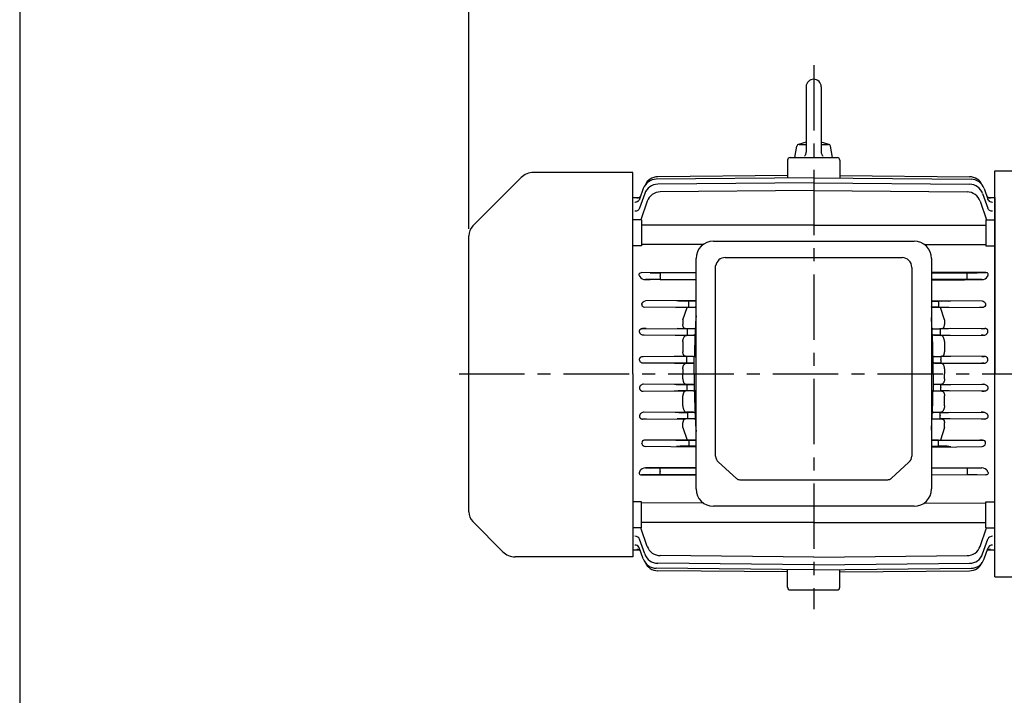
# Model space of a CAD drawing. Extents: x 1234 to 3084, y 0 to 1308.
# Drawn here: x 1234 to 1799, y 533 to 920 of the extents above; entities that cross this region are included whole.
import ezdxf

# ---------------------------------------------------------------- set-up
doc = ezdxf.new("R2010")
doc.units = 0
doc.header["$LTSCALE"] = 10
doc.header["$MEASUREMENT"] = 0
doc.linetypes.add('CENTER', pattern=[2, 1.25, -0.25, 0.25, -0.25])
doc.layers.get('0').update_dxf_attribs({"linetype": 'CONTINUOUS'})
doc.layers.get('DEFPOINTS').update_dxf_attribs({"linetype": 'CONTINUOUS'})
doc.layers.add('1', color=7, linetype='CONTINUOUS')
doc.layers.add('CENTER', color=1, linetype='CENTER')
doc.styles.add('SIMPLEX', font='simplex.shx')
doc.styles.get("Standard").update_dxf_attribs({"font": 'simplex.shx'})
doc.dimstyles.new('STANDARD$0', dxfattribs={"dimtxt": 0.18, "dimasz": 0.18, "dimexe": 0.18, "dimexo": 0.0625, "dimgap": 0.09, "dimtad": 0, "dimtih": 1, "dimtoh": 1, "dimdec": 4, "dimzin": 0, "dimdsep": 46, "dimtxsty": 'Standard', "dimcen": 0.09, "dimadec": 0, "dimazin": 0, "dimtfac": 1, "dimtdec": 4, "dimtofl": 0, "dimtmove": 0, "dimatfit": 3, "dimfxl": 0, "dimtolj": 1, "dimtzin": 0, "dimarcsym": 0})

# ---------------------------------------------------------------- blocks, each defined once
blk = doc.blocks.new('*D43')
at = {"layer": '1', "color": 31, "linetype": 'ByBlock', "lineweight": -2}
for p, q in [((1491.95, 800.28), (1491.95, 1024.55)), ((1506.95, 1022.55), (2068.75, 1022.55)), ((2083.75, 784.6), (2083.75, 1024.55))]:
    blk.add_line(p, q, dxfattribs=at)
at = {"layer": '1', "color": 31}
for points in [[(1506.95, 1025.05), (1506.95, 1020.05), (1491.95, 1022.55)], [(2068.75, 1025.05), (2068.75, 1020.05), (2083.75, 1022.55)]]:
    blk.add_solid(points, dxfattribs=at)
at = {"layer": 'DEFPOINTS', "color": 0}
for p in [(2083.75, 1022.55), (1491.95, 796.28), (2083.75, 780.6)]:
    blk.add_point(p, dxfattribs=at)
at = {"layer": '1', "color": 31, "insert": (1787.85, 1039.98), "char_height": 15, "attachment_point": 5, "style": 'SIMPLEX'}
blk.add_mtext('\\A1;(591.8)', dxfattribs=at)

msp = doc.modelspace()

# ---------------------------------------------------------------- linework, layer by layer
for p, q in [((1704.74573, 830.75565), (1779.15905, 830.13633)), ((1793.54573, 833.59566), (1804.54573, 833.59566)), ((1793.54573, 600.59566), (1793.54573, 833.59566)), ((1689.74573, 829.5063), (1779.97954, 828.70774)), ((1689.74573, 826.64565), (1779.14625, 825.84363)), ((1689.74573, 822.26609), (1777.72073, 821.46028)), ((1786.60436, 820.49592), (1789.5622, 812.07711)), ((1787.4386, 823.36134), (1789.56468, 817.31333)), ((1785.17734, 816.11047), (1788.92389, 805.43714)), ((1789.90409, 818.19556), (1793.54573, 818.15576)), ((1793.54573, 818.15576), (1793.54573, 717.09566)), ((1689.74573, 802.3901), (1788.54573, 802.44422)), ((1788.54573, 805.44034), (1788.54573, 790.54603)), ((1788.54573, 805.44034), (1793.54573, 805.39802)), ((1753.30218, 791.19576), (1788.54573, 791.34884)), ((1788.54573, 790.54603), (1793.54573, 790.58475)), ((1788.50766, 775.14246), (1757.27233, 775.29562)), ((1757.27233, 775.04932), (1777.71133, 774.95233)), ((1783.5368, 774.9751), (1788.50766, 775.14246)), ((1777.71133, 771.23898), (1757.27233, 771.14199)), ((1777.72073, 772.98877), (1777.72073, 773.20254)), ((1786.24706, 771.12496), (1783.5368, 771.21621)), ((1757.27233, 759.15124), (1786.25438, 758.84558)), ((1788.23077, 757.12682), (1788.25222, 756.8995)), ((1762.3826, 755.11243), (1787.20677, 755.26226)), ((1786.57858, 755.15103), (1784.96399, 755.21336)), ((1788.56614, 742.96239), (1763.5257, 743.11115)), ((1785.79833, 742.98441), (1787.82273, 743.07255)), ((1762.74206, 739.11689), (1787.79388, 739.26461)), ((1786.99202, 739.15493), (1785.79833, 739.2069)), ((1763.00898, 723.08948), (1788.06651, 723.23676)), ((1788.31829, 726.96884), (1763.2702, 727.1165)), ((1786.18648, 727.0052), (1787.55345, 727.07828)), ((1787.28227, 723.12753), (1786.18648, 723.18611)), ((1793.54573, 616.03555), (1793.54573, 717.09566)), ((1763.00898, 711.10183), (1788.06651, 710.95455)), ((1788.31829, 707.22247), (1763.2702, 707.07481)), ((1787.28227, 711.06378), (1786.18648, 711.0052)), ((1786.18648, 707.18611), (1787.55345, 707.11303)), ((1762.74206, 695.07442), (1787.79388, 694.9267)), ((1786.99202, 695.03638), (1785.79833, 694.98441)), ((1788.56614, 691.22893), (1763.5257, 691.08016)), ((1785.79833, 691.2069), (1787.82273, 691.11876)), ((1762.3826, 679.07888), (1787.20677, 678.92905)), ((1786.57858, 679.04028), (1784.96399, 678.97795)), ((1757.27233, 675.04007), (1786.25438, 675.34573)), ((1788.23077, 677.06449), (1788.25222, 677.29181)), ((1777.71133, 662.95233), (1757.27233, 663.04932)), ((1777.72073, 661.20254), (1777.72073, 660.98877)), ((1786.24706, 663.06635), (1783.5368, 662.9751)), ((1757.27233, 659.14199), (1777.71133, 659.23898)), ((1788.50766, 659.04885), (1757.27233, 658.89569)), ((1783.5368, 659.21621), (1788.50766, 659.04885)), ((1788.54573, 628.75097), (1788.54573, 643.64528)), ((1788.54573, 643.64528), (1793.54573, 643.60656)), ((1753.21261, 642.99594), (1788.54573, 642.84247)), ((1689.74573, 631.80122), (1788.54573, 631.74709)), ((1785.17734, 618.08084), (1788.92389, 628.75417)), ((1788.54573, 628.75097), (1793.54573, 628.79329)), ((1786.60436, 613.69539), (1789.5622, 622.1142)), ((1787.4386, 610.82997), (1789.56468, 616.87798)), ((1789.90409, 615.99575), (1793.54573, 616.03555)), ((1689.74573, 611.92522), (1777.72073, 612.73103)), ((1689.74573, 607.54566), (1779.14625, 608.34768)), ((1689.74573, 604.68501), (1779.97954, 605.48357)), ((1704.74573, 603.43566), (1779.15905, 604.05499)), ((1793.54573, 600.59566), (1804.54573, 600.59566))]:
    msp.add_line(p, q)
msp.add_lwpolyline([(1234.46156, 0), (3083.56156, 0), (3083.56156, 1307.9), (1234.46156, 1307.9)], close=True)
for centre, radius, start, end in [((1779.07154, 822.1368), 8, 23.94125, 89.3732325), ((1779.05664, 817.84413), 8, 19.3582382, 89.3582382), ((1779.89135, 820.70822), 8, 19.3683563, 89.3683563), ((1777.62887, 813.46081), 8, 19.3421058, 89.3421058), ((1786.16282, 775.11247), 3.9884, 271.2102498, 324.9659208), ((1786.16282, 659.07884), 3.9884, 35.0340792, 88.7897502), ((1777.62887, 620.73051), 8, 270.6578942, 340.6578942), ((1779.05664, 616.34718), 8, 270.6417618, 340.6417618), ((1779.89135, 613.48309), 8, 270.6316437, 340.6316437), ((1779.07154, 612.05451), 8, 270.6267675, 336.05875)]:
    msp.add_arc(centre, radius, start, end)
at = {"extrusion": (0, 0, -1)}
for centre, major_axis, ratio, start_param, end_param in [((1791.18301, 820.85352), (2.83013, 0.99516), 0.996431225, 1.918738591, 2.691266581), ((1792.35629, 818.41808), (2.83022, 0.99492), 0.970220822, 3.109899928, 3.141592654), ((1792.3949, 818.30825), (-2.83022, -0.99492), 0.969042394, 5.051677384, 6.283185307), ((1792.3949, 818.30825), (2.83022, 0.99492), 0.969042394, 3.067060832, 3.141592654), ((1791.18301, 820.85352), (-2.83013, -0.99516), 0.996431225, 5.060331244, 5.563920612), ((1792.3949, 818.30825), (2.83022, 0.99492), 0.969042394, 1.910084731, 2.835564789), ((1792.32052, 813.27666), (-2.83039, -0.99442), 0.915334179, 6.262324447, 6.283185307), ((1792.39259, 813.07153), (2.83039, 0.99442), 0.913171805, 1.892282198, 3.141592654), ((1786.37345, 757.10905), (-1.73335, 0.76339), 0.899942714, 1.129539512, 2.676252048), ((1786.39246, 756.90756), (-1.68098, 0.90883), 0.894226452, 2.602379101, 4.16220581), ((1777.63956, 663.04003), (6.25, -0.03819), 0.0139621, 0.337498115, 1.559228591), ((1777.70064, 661.20254), (0.01041, 1.74997), 0.011481964, 0.013962374, 1.570728021), ((1777.70064, 660.98877), (0.01041, -1.74997), 0.011481964, 4.712457286, 6.269222934), ((1820.14231, 717.09507), (0.0002, -103.73721), 0.351022059, 0.997399093, 1.00369446), ((1777.63956, 659.15128), (6.25, 0.03819), 0.0139621, 4.723956716, 5.945687192)]:
    msp.add_ellipse(centre, major_axis=major_axis, ratio=ratio, start_param=start_param, end_param=end_param, dxfattribs=at)
for centre, major_axis, ratio, start_param, end_param in [((1777.63956, 775.04003), (6.25, -0.03819), 0.0139621, 4.723956716, 5.945687192), ((1777.70064, 773.20254), (0.01041, 1.74997), 0.011481964, 4.712457286, 6.269222934), ((1777.70064, 772.98877), (0.01041, -1.74997), 0.011481964, 0.013962374, 1.570728021), ((1777.63956, 771.15128), (6.25, 0.03819), 0.0139621, 0.337498115, 1.559228591), ((1820.14231, 717.09624), (0.0002, 103.73721), 0.351022059, 0.997399093, 1.00369446), ((1786.39246, 677.28375), (-1.68098, -0.90883), 0.894226452, 2.602379101, 4.16220581), ((1786.37345, 677.08226), (-1.73335, -0.76339), 0.899942714, 1.129539512, 2.676252048), ((1792.32052, 620.91465), (-2.83039, 0.99442), 0.915334179, 6.262324447, 6.283185307), ((1792.39259, 621.11978), (2.83039, -0.99442), 0.913171805, 1.892282198, 3.141592654), ((1791.18301, 613.33779), (2.83013, -0.99516), 0.996431225, 1.918738591, 2.691266581), ((1792.35629, 615.77323), (2.83022, -0.99492), 0.970220822, 3.109899928, 3.141592654), ((1792.3949, 615.88306), (-2.83022, 0.99492), 0.969042394, 5.051677384, 6.283185307), ((1792.3949, 615.88306), (2.83022, -0.99492), 0.969042394, 3.067060832, 3.141592654), ((1791.18301, 613.33779), (-2.83013, 0.99516), 0.996431225, 5.060331244, 5.563920612), ((1792.3949, 615.88306), (2.83022, -0.99492), 0.969042394, 1.910084731, 2.835564789)]:
    msp.add_ellipse(centre, major_axis=major_axis, ratio=ratio, start_param=start_param, end_param=end_param)
for points, knots in [([(1789.55232, 773.3726), (1789.74247, 773.68259), (1789.87581, 774.01654), (1789.76602, 774.56235), (1789.66718, 774.76721), (1789.16576, 775.08308), (1788.80529, 775.14259), (1788.50766, 775.14246)], [0, 0, 0, 0, 0.5, 0.5, 0.75, 0.75, 1, 1, 1, 1]), ([(1786.99202, 739.15493), (1787.2829, 739.1543), (1787.56551, 739.1975), (1788.09776, 739.3533), (1788.35049, 739.46728), (1788.80501, 739.75848), (1789.00954, 739.93717), (1789.25747, 740.25141), (1789.33086, 740.36498), (1789.45003, 740.60426), (1789.49665, 740.73059), (1789.52608, 740.86571)], [0, 0, 0, 0, 0.25, 0.25, 0.5, 0.5, 0.75, 0.75, 0.875, 0.875, 1, 1, 1, 1]), ([(1789.56468, 741.32728), (1789.58944, 741.43219), (1789.60362, 741.5394), (1789.60605, 741.75954), (1789.59386, 741.8736), (1789.53689, 742.09783), (1789.49122, 742.21075), (1789.36451, 742.4229), (1789.28583, 742.51948), (1789.09776, 742.69382), (1788.99046, 742.76871), (1788.76796, 742.88947), (1788.64998, 742.93727), (1788.29146, 743.0462), (1788.05523, 743.07304), (1787.82273, 743.07255)], [0, 0, 0, 0, 0.125, 0.125, 0.25, 0.25, 0.375, 0.375, 0.5, 0.5, 0.625, 0.625, 0.75, 0.75, 1, 1, 1, 1]), ([(1787.28227, 723.12753), (1787.53711, 723.12657), (1787.79116, 723.15983), (1788.27968, 723.29595), (1788.51697, 723.3999), (1788.94498, 723.68356), (1789.13907, 723.86614), (1789.35825, 724.19585), (1789.42046, 724.31752), (1789.51006, 724.57134), (1789.5385, 724.70404), (1789.5471, 724.84372)], [0, 0, 0, 0, 0.25, 0.25, 0.5, 0.5, 0.75, 0.75, 0.875, 0.875, 1, 1, 1, 1]), ([(1789.56083, 725.34832), (1789.57171, 725.47471), (1789.56604, 725.60278), (1789.51883, 725.85594), (1789.47826, 725.97738), (1789.36338, 726.21011), (1789.28932, 726.31925), (1789.12131, 726.51188), (1789.02547, 726.59805), (1788.71579, 726.82243), (1788.49086, 726.92189), (1788.0225, 727.05169), (1787.78801, 727.07916), (1787.55345, 727.07828)], [0, 0, 0, 0, 0.125, 0.125, 0.25, 0.25, 0.375, 0.375, 0.5, 0.5, 0.75, 0.75, 1, 1, 1, 1]), ([(1787.28227, 711.06378), (1787.53711, 711.06475), (1787.79116, 711.03148), (1788.27968, 710.89536), (1788.51697, 710.79141), (1788.94498, 710.50775), (1789.13907, 710.32517), (1789.35825, 709.99546), (1789.42046, 709.87379), (1789.51006, 709.61997), (1789.5385, 709.48727), (1789.5471, 709.34759)], [0, 0, 0, 0, 0.25, 0.25, 0.5, 0.5, 0.75, 0.75, 0.875, 0.875, 1, 1, 1, 1]), ([(1789.56083, 708.84299), (1789.57171, 708.7166), (1789.56604, 708.58853), (1789.51883, 708.33537), (1789.47826, 708.21393), (1789.36338, 707.9812), (1789.28932, 707.87206), (1789.12131, 707.67944), (1789.02547, 707.59326), (1788.71579, 707.36888), (1788.49086, 707.26942), (1788.0225, 707.13962), (1787.78801, 707.11215), (1787.55345, 707.11303)], [0, 0, 0, 0, 0.125, 0.125, 0.25, 0.25, 0.375, 0.375, 0.5, 0.5, 0.75, 0.75, 1, 1, 1, 1]), ([(1786.99202, 695.03638), (1787.2829, 695.03702), (1787.56551, 694.99381), (1788.09776, 694.83802), (1788.35049, 694.72403), (1788.80501, 694.43283), (1789.00954, 694.25414), (1789.25747, 693.9399), (1789.33086, 693.82633), (1789.45003, 693.58705), (1789.49665, 693.46072), (1789.52608, 693.3256)], [0, 0, 0, 0, 0.25, 0.25, 0.5, 0.5, 0.75, 0.75, 0.875, 0.875, 1, 1, 1, 1]), ([(1789.56468, 692.86403), (1789.58944, 692.75913), (1789.60362, 692.65191), (1789.60605, 692.43177), (1789.59386, 692.31771), (1789.53689, 692.09348), (1789.49122, 691.98056), (1789.36451, 691.76841), (1789.28583, 691.67184), (1789.09776, 691.4975), (1788.99046, 691.4226), (1788.76796, 691.30184), (1788.64998, 691.25404), (1788.29146, 691.14511), (1788.05523, 691.11827), (1787.82273, 691.11876)], [0, 0, 0, 0, 0.125, 0.125, 0.25, 0.25, 0.375, 0.375, 0.5, 0.5, 0.625, 0.625, 0.75, 0.75, 1, 1, 1, 1]), ([(1789.55232, 660.81871), (1789.74247, 660.50872), (1789.87581, 660.17477), (1789.76602, 659.62896), (1789.66718, 659.4241), (1789.16576, 659.10823), (1788.80529, 659.04872), (1788.50766, 659.04885)], [0, 0, 0, 0, 0.5, 0.5, 0.75, 0.75, 1, 1, 1, 1])]:
    msp.add_open_spline(points, degree=3, knots=knots)
for points, degree in [([(1757.27233, 770.97899), (1767.95489, 771.02765), (1777.98397, 771.07631), (1786.24706, 771.12496)], 3), ([(1789.52608, 740.86571), (1789.54519, 741.09662), (1789.56468, 741.32728)], 2), ([(1789.5471, 724.84372), (1789.55375, 725.09607), (1789.56083, 725.34832)], 2), ([(1789.5471, 709.34759), (1789.55375, 709.09524), (1789.56083, 708.84299)], 2), ([(1789.52608, 693.3256), (1789.54519, 693.09469), (1789.56468, 692.86403)], 2), ([(1757.27233, 663.21232), (1767.95489, 663.16366), (1777.98397, 663.115), (1786.24706, 663.06635)], 3)]:
    msp.add_open_spline(points, degree=degree)
at = {"layer": '1'}
for p, q in [((1685.40838, 881.75831), (1685.40838, 844.16693)), ((1694.08308, 881.75831), (1694.08308, 844.26692)), ((1678.90233, 841.09566), (1680.05113, 847.61077)), ((1681.33258, 848.68602), (1685.40838, 848.68602)), ((1694.08308, 848.68602), (1698.15882, 848.68602)), ((1700.58906, 841.09566), (1699.44026, 847.6108)), ((1684.45559, 841.8667), (1684.66998, 842.10324)), ((1684.66998, 842.10324), (1684.94557, 842.49455)), ((1684.94557, 842.49455), (1685.16076, 842.92206)), ((1685.16076, 842.92206), (1685.2683, 843.22263)), ((1685.2683, 843.22263), (1685.37317, 843.68961)), ((1685.37317, 843.68961), (1685.40838, 844.16693)), ((1694.08306, 844.26692), (1694.09873, 843.94806)), ((1694.09873, 843.94806), (1694.18055, 843.4765)), ((1694.18055, 843.4765), (1694.33068, 843.02204)), ((1694.33068, 843.02204), (1694.46717, 842.73346)), ((1694.46717, 842.73346), (1694.72323, 842.3291)), ((1694.72323, 842.3291), (1695.03585, 841.96669)), ((1674.74573, 839.59566), (1674.74573, 829.34093)), ((1676.24573, 841.09566), (1703.24573, 841.09566)), ((1678.90235, 841.09566), (1700.5891, 841.09566)), ((1704.74573, 839.59566), (1704.74573, 829.34093)), ((1585.94573, 832.59566), (1529.08786, 832.59566)), ((1585.94573, 717.09566), (1585.94573, 832.59566)), ((1674.74573, 830.75565), (1600.33241, 830.13633)), ((1522.0168, 829.66672), (1494.28887, 801.9388)), ((1689.74573, 829.5063), (1599.51192, 828.70774)), ((1689.74573, 826.64565), (1600.34521, 825.84363)), ((1592.05286, 823.36134), (1589.92677, 817.31333)), ((1592.8871, 820.49592), (1589.92926, 812.07711)), ((1689.74573, 822.26609), (1601.77072, 821.46028)), ((1585.94573, 818.15576), (1589.58496, 818.19554)), ((1594.31412, 816.11047), (1590.56756, 805.43714)), ((1590.94573, 805.44034), (1585.94573, 805.39802)), ((1590.94573, 805.44034), (1590.94573, 790.54603)), ((1689.74573, 802.3901), (1590.94573, 802.44422)), ((1491.94573, 637.90936), (1491.94573, 796.28195)), ((1590.94573, 790.54603), (1585.94573, 790.58475)), ((1626.24219, 791.19553), (1590.94573, 791.34884)), ((1632.27233, 793.21823), (1747.27233, 793.21823)), ((1622.27233, 651.04038), (1622.27233, 783.21823)), ((1639.06456, 783.76095), (1740.4269, 783.76095)), ((1757.27233, 783.21823), (1757.27233, 651.04038)), ((1590.9838, 775.14246), (1622.27233, 775.29588)), ((1595.95465, 774.9751), (1590.9838, 775.14246)), ((1622.27233, 775.04957), (1601.78013, 774.95233)), ((1633.51611, 669.84837), (1633.51611, 778.92957)), ((1746.02856, 778.15929), (1746.02856, 669.84837)), ((1593.24439, 771.12496), (1595.95465, 771.21621)), ((1601.77072, 772.98877), (1601.77072, 773.20254)), ((1601.78013, 771.23898), (1622.27233, 771.14174)), ((1591.26069, 757.12682), (1591.23924, 756.8995)), ((1622.27233, 759.1518), (1593.23708, 758.84558)), ((1612.31495, 758.73553), (1611.03708, 758.84558)), ((1622.27233, 758.72019), (1618.1416, 758.66697)), ((1618.14499, 756.95567), (1618.14473, 756.95567)), ((1757.27233, 758.7195), (1761.34986, 758.66697)), ((1761.34647, 756.95567), (1761.34673, 756.95567)), ((1767.17651, 758.73553), (1768.45438, 758.84558)), ((1617.10885, 755.11243), (1592.28469, 755.26226)), ((1610.71287, 755.15103), (1612.32747, 755.21336)), ((1614.74573, 747.97218), (1617.10885, 755.11243)), ((1621.76558, 755.22196), (1617.10885, 755.11243)), ((1618.15412, 755.24339), (1621.76558, 755.22196)), ((1761.33734, 755.24339), (1757.72587, 755.22196)), ((1757.72587, 755.22196), (1762.3826, 755.11243)), ((1764.74573, 747.97218), (1762.3826, 755.11243)), ((1614.74573, 747.97218), (1614.74573, 745.26804)), ((1764.74573, 747.97218), (1764.74573, 745.26804)), ((1590.92532, 742.96239), (1615.96575, 743.11115)), ((1593.69313, 742.98441), (1591.66873, 743.07255)), ((1621.36566, 742.97105), (1615.96575, 743.11115)), ((1617.31192, 740.9939), (1617.31192, 741.19741)), ((1621.36566, 742.97105), (1617.32052, 742.94711)), ((1758.1258, 742.97105), (1763.5257, 743.11115)), ((1758.1258, 742.97105), (1762.17094, 742.94711)), ((1762.17954, 740.9939), (1762.17954, 741.19741)), ((1616.7494, 739.11689), (1591.69758, 739.26461)), ((1610.29944, 739.15493), (1611.49313, 739.2069)), ((1614.74573, 735.58124), (1614.74573, 729.73234)), ((1620.91298, 739.22294), (1616.7494, 739.11689)), ((1617.32052, 739.2442), (1620.91298, 739.22294)), ((1762.17094, 739.2442), (1758.57848, 739.22294)), ((1758.57848, 739.22294), (1762.74206, 739.11689)), ((1764.74573, 735.58124), (1764.74573, 729.73234)), ((1591.17316, 726.96884), (1616.22125, 727.1165)), ((1616.48247, 723.08948), (1591.42495, 723.23676)), ((1611.10497, 727.0052), (1609.738, 727.07828)), ((1610.00919, 723.12753), (1611.10497, 723.18611)), ((1620.71932, 726.9756), (1616.22125, 727.1165)), ((1620.56678, 723.21661), (1616.48247, 723.08948)), ((1616.92426, 724.98756), (1616.92426, 725.20375)), ((1620.71932, 726.9756), (1616.93271, 726.95333)), ((1616.93271, 723.23798), (1620.56678, 723.21661)), ((1621.21959, 717.09566), (1621.27998, 726.62714)), ((1758.27187, 717.09566), (1758.21148, 726.62714)), ((1758.77214, 726.9756), (1763.2702, 727.1165)), ((1758.77214, 726.9756), (1762.55874, 726.95333)), ((1762.55874, 723.23798), (1758.92467, 723.21661)), ((1758.92467, 723.21661), (1763.00898, 723.08948)), ((1762.56719, 724.98756), (1762.56719, 725.20375)), ((1585.94573, 717.09566), (1585.94573, 612.09566)), ((1614.74573, 720.01397), (1614.74573, 717.09566)), ((1614.74573, 714.17734), (1614.74573, 717.09566)), ((1621.21959, 717.09566), (1621.27998, 707.56417)), ((1758.27187, 717.09566), (1758.21148, 707.56417)), ((1764.74573, 720.01397), (1764.74573, 717.09566)), ((1764.74573, 714.17734), (1764.74573, 717.09566)), ((1591.17316, 707.22247), (1616.22125, 707.07481)), ((1616.48247, 711.10183), (1591.42495, 710.95455)), ((1611.10497, 707.18611), (1609.738, 707.11303)), ((1610.00919, 711.06378), (1611.10497, 711.0052)), ((1620.71932, 707.21571), (1616.22125, 707.07481)), ((1620.56678, 710.97471), (1616.48247, 711.10183)), ((1616.92426, 709.20375), (1616.92426, 708.98756)), ((1616.93271, 710.95333), (1620.56678, 710.97471)), ((1620.71932, 707.21571), (1616.93271, 707.23798)), ((1758.77214, 707.21571), (1762.55874, 707.23798)), ((1758.77214, 707.21571), (1763.2702, 707.07481)), ((1758.92467, 710.97471), (1763.00898, 711.10183)), ((1762.55874, 710.95333), (1758.92467, 710.97471)), ((1762.56719, 709.20375), (1762.56719, 708.98756)), ((1614.74573, 698.61007), (1614.74573, 704.45897)), ((1764.74573, 698.61007), (1764.74573, 704.45897)), ((1616.7494, 695.07442), (1591.69758, 694.9267)), ((1610.29944, 695.03638), (1611.49313, 694.98441)), ((1620.91298, 694.96837), (1616.7494, 695.07442)), ((1617.32052, 694.94711), (1620.91298, 694.96837)), ((1758.57848, 694.96837), (1762.74206, 695.07442)), ((1762.17094, 694.94711), (1758.57848, 694.96837)), ((1590.92532, 691.22893), (1615.96575, 691.08016)), ((1593.69313, 691.2069), (1591.66873, 691.11876)), ((1614.74573, 686.21913), (1614.74573, 688.92327)), ((1621.36566, 691.22027), (1615.96575, 691.08016)), ((1617.31192, 693.19741), (1617.31192, 692.9939)), ((1621.36566, 691.22027), (1617.32052, 691.2442)), ((1758.1258, 691.22027), (1762.17094, 691.2442)), ((1758.1258, 691.22027), (1763.5257, 691.08016)), ((1762.17954, 693.19741), (1762.17954, 692.9939)), ((1764.74573, 686.21913), (1764.74573, 688.92327)), ((1614.74573, 686.21913), (1617.10885, 679.07888)), ((1764.74573, 686.21913), (1762.3826, 679.07888)), ((1617.10885, 679.07888), (1592.28469, 678.92905)), ((1610.71287, 679.04028), (1612.32747, 678.97795)), ((1621.76558, 678.96935), (1617.10885, 679.07888)), ((1618.15412, 678.94792), (1621.76558, 678.96935)), ((1757.72587, 678.96935), (1762.3826, 679.07888)), ((1761.33734, 678.94792), (1757.72587, 678.96935)), ((1591.26069, 677.06449), (1591.23924, 677.29181)), ((1622.27233, 675.03951), (1593.23708, 675.34573)), ((1612.31495, 675.45578), (1611.03708, 675.34573)), ((1622.27233, 675.47112), (1618.1416, 675.52434)), ((1618.14499, 677.23564), (1618.14473, 677.23564)), ((1757.27233, 675.47181), (1761.34986, 675.52434)), ((1761.34647, 677.23564), (1761.34673, 677.23564)), ((1767.17651, 675.45578), (1768.45438, 675.34573)), ((1635.1568, 666.31912), (1645.39909, 657.02969)), ((1734.14558, 657.02969), (1744.38787, 666.31912)), ((1593.24439, 663.06635), (1595.95465, 662.9751)), ((1601.77072, 661.20254), (1601.77072, 660.98877)), ((1601.78013, 662.95233), (1622.27233, 663.04957)), ((1595.95465, 659.21621), (1590.9838, 659.04885)), ((1590.9838, 659.04885), (1622.27233, 658.89543)), ((1622.27233, 659.14174), (1601.78013, 659.23898)), ((1647.37957, 656.29875), (1732.1651, 656.29875)), ((1590.94573, 643.64528), (1585.94573, 643.60656)), ((1590.94573, 628.75097), (1590.94573, 643.64528)), ((1626.33174, 642.99617), (1590.94573, 642.84247)), ((1747.27233, 641.04038), (1632.27233, 641.04038)), ((1494.28887, 632.25251), (1511.5168, 615.02459)), ((1590.94573, 628.75097), (1585.94573, 628.79329)), ((1594.31412, 618.08084), (1590.56756, 628.75417)), ((1689.74573, 631.80122), (1590.94573, 631.74709)), ((1592.8871, 613.69539), (1589.92926, 622.1142)), ((1585.94573, 616.03555), (1589.58496, 615.99577)), ((1592.05286, 610.82997), (1589.92677, 616.87798)), ((1585.94573, 612.09566), (1518.58786, 612.09566)), ((1689.74573, 611.92522), (1601.77072, 612.73103)), ((1689.74573, 604.68501), (1599.51192, 605.48357)), ((1689.74573, 607.54566), (1600.34521, 608.34768)), ((1674.74573, 594.59566), (1674.74573, 604.85038)), ((1704.74573, 594.59566), (1704.74573, 604.85038)), ((1674.74573, 603.43566), (1600.33241, 604.05499)), ((1676.24573, 593.09566), (1703.24573, 593.09566))]:
    msp.add_line(p, q, dxfattribs=at)
for centre, radius, start, end in [((1689.74573, 881.75831), 4.33735, 0, 179.999945), ((1681.33258, 847.38482), 1.3012, 90.000091, 169.999911), ((1689.74568, 827.1935), 23.11902, 100.8131868, 113.5832679), ((1689.74568, 827.1935), 23.11902, 66.416541, 79.1865615), ((1698.15882, 847.38482), 1.3012, 10.000138, 90.000146), ((1676.24573, 839.59566), 1.5, 90, 180), ((1703.24573, 839.59566), 1.5, 0, 90), ((1529.08786, 822.59566), 10, 90, 135), ((1600.41992, 822.1368), 8, 90.6267675, 156.05875), ((1599.60011, 820.70822), 8, 90.6316437, 160.6316437), ((1600.43481, 817.84413), 8, 90.6417618, 160.6417618), ((1601.86258, 813.46081), 8, 90.6578942, 160.6578942), ((1499.94573, 796.28195), 8, 135, 180), ((1632.27233, 783.21823), 10, 90, 180), ((1747.27233, 783.21823), 10, 0, 90), ((1639.06456, 778.15929), 5.60166, 90, 172.0962113), ((1740.4269, 778.15929), 5.60166, 0, 90), ((1593.32863, 775.11247), 3.9884, 215.0340792, 268.7897502), ((2146.71374, 717.00554), 525.49604, 176.3694228, 177.1993035), ((1232.77771, 717.00554), 525.49604, 2.8006965, 3.5377675), ((2145.08937, 717.08002), 523.86995, 177.1987589, 178.9606469), ((1621.32678, 742.36359), 0.6087, 31.5715071, 86.338473), ((1234.40208, 717.08002), 523.86995, 1.0393531, 2.8012411), ((1758.16467, 742.36359), 0.6087, 93.661527, 148.4284929), ((1620.64631, 726.23288), 0.7463, 27.9411774, 84.3861795), ((1758.84514, 726.23288), 0.7463, 95.6138205, 152.0588226), ((1620.64631, 707.95843), 0.7463, 275.6138205, 332.0588226), ((2145.08937, 717.11129), 523.86995, 181.0393531, 182.8012411), ((1234.40208, 717.11129), 523.86995, 357.1987589, 358.9606469), ((1758.84514, 707.95843), 0.7463, 207.9411774, 264.3861795), ((1621.32678, 691.82772), 0.6087, 273.661527, 328.4284929), ((2146.71374, 717.18577), 525.49604, 182.8006965, 183.6305772), ((1232.77771, 717.18577), 525.49604, 356.4622325, 357.1993035), ((1758.16467, 691.82772), 0.6087, 211.5715071, 266.338473), ((1593.32863, 659.07884), 3.9884, 91.2102498, 144.9659208), ((1632.27233, 651.04038), 10, 180, 270), ((1747.27233, 651.04038), 10, 270, 0), ((1499.94573, 637.90936), 8, 180, 225), ((1601.86258, 620.73051), 8, 199.3421058, 269.3421058), ((1518.58786, 622.09566), 10, 225, 270), ((1599.60011, 613.48309), 8, 199.3683563, 269.3683563), ((1600.43481, 616.34718), 8, 199.3582382, 269.3582382), ((1600.41992, 612.05451), 8, 203.94125, 269.3732325), ((1676.24573, 594.59566), 1.5, 180, 270), ((1703.24573, 594.59566), 1.5, 270, 0)]:
    msp.add_arc(centre, radius, start, end, dxfattribs=at)
at = {"layer": '1', "extrusion": (0, 0, -1)}
for centre, major_axis, ratio, start_param, end_param in [((1588.30845, 820.85352), (-2.83013, 0.99516), 0.996431225, 3.591918726, 4.364446716), ((1587.09655, 818.30825), (2.83022, -0.99492), 0.969042394, 0, 1.231507923), ((1587.09655, 818.30825), (-2.83022, 0.99492), 0.969042394, 3.43101142, 4.373100577), ((1588.30845, 820.85352), (2.83013, -0.99516), 0.996431225, 0.725029361, 1.222854063), ((1587.09655, 818.30825), (-2.83022, 0.99492), 0.969042394, 3.141592654, 3.192561435), ((1587.13516, 818.41808), (-2.83022, 0.99492), 0.970220822, 3.141592654, 3.190364027), ((1587.09887, 813.07153), (-2.83039, 0.99442), 0.913171805, 3.141592654, 4.390903109), ((1593.09899, 756.90756), (1.68098, 0.90883), 0.894226452, 2.120979497, 3.680806206), ((1593.11801, 757.10905), (1.73335, 0.76339), 0.899942714, 3.60693326, 5.153645796), ((1618.2116, 758.88614), (-6.25, -0.08306), 0.034914611, 4.724053838, 5.945784314), ((1618.16481, 756.91819), (-0.02254, 1.74985), 0.011199694, 4.733949835, 6.248279604), ((1618.16481, 756.99314), (-0.01038, -1.74997), 0.011200426, 0.01570767, 1.549314747), ((1761.32665, 756.99314), (0.01038, -1.74997), 0.011200426, 4.73387056, 6.267477637), ((1761.32665, 756.91819), (0.02254, 1.74985), 0.011199694, 0.034905703, 1.549235472), ((1761.27986, 758.88614), (6.25, -0.08306), 0.034914611, 0.337400993, 1.55913147), ((1618.22412, 755.14479), (-6.25, 0.03819), 0.015707683, 0.337769004, 1.55949948), ((1761.26733, 755.14479), (6.25, 0.03819), 0.015707683, 4.723685827, 5.945416303), ((1617.38942, 743.05661), (-6.25, -0.0382), 0.017453353, 4.723519909, 5.945250386), ((1617.33121, 741.19741), (-0.01035, 1.74997), 0.011023846, 4.712454211, 6.26573234), ((1617.33121, 740.9939), (-0.01035, -1.74997), 0.011023846, 0.017452967, 1.570731096), ((1762.10204, 743.05661), (6.25, -0.0382), 0.017453353, 0.337934921, 1.559665398), ((1762.16025, 741.19741), (0.01035, 1.74997), 0.011023846, 0.017452967, 1.570731096), ((1762.16025, 740.9939), (0.01035, -1.74997), 0.011023846, 4.712454211, 6.26573234), ((1617.38942, 739.1347), (-6.25, 0.0382), 0.017453353, 0.337934921, 1.559665398), ((1762.10204, 739.1347), (6.25, 0.0382), 0.017453353, 4.723519909, 5.945250386), ((1617.00108, 727.08466), (-6.25, -0.0382), 0.020944978, 4.723456053, 5.945186529), ((1617.00108, 723.10666), (-6.25, 0.0382), 0.020944978, 0.337998778, 1.559729254), ((1616.94341, 725.20375), (-0.01029, 1.74997), 0.010938634, 4.71245331, 6.262241746), ((1616.94341, 724.98756), (-0.01029, -1.74997), 0.010938634, 0.020943561, 1.570731997), ((1762.49037, 727.08466), (6.25, -0.0382), 0.020944978, 0.337998778, 1.559729254), ((1762.54805, 725.20375), (0.01029, 1.74997), 0.010938634, 0.020943561, 1.570731997), ((1762.54805, 724.98756), (0.01029, -1.74997), 0.010938634, 4.71245331, 6.262241746), ((1762.49037, 723.10666), (6.25, 0.0382), 0.020944978, 4.723456053, 5.945186529), ((1559.34915, 717.09507), (-0.0002, -103.73721), 0.351022059, -1.00369446, -0.997399093), ((1601.85189, 663.04003), (-6.25, -0.03819), 0.0139621, 4.723956716, 5.945687192), ((1601.79082, 661.20254), (-0.01041, 1.74997), 0.011481964, 4.712457286, 6.269222934), ((1601.79082, 660.98877), (-0.01041, -1.74997), 0.011481964, 0.013962374, 1.570728021), ((1601.85189, 659.15128), (-6.25, 0.03819), 0.0139621, 0.337498115, 1.559228591)]:
    msp.add_ellipse(centre, major_axis=major_axis, ratio=ratio, start_param=start_param, end_param=end_param, dxfattribs=at)
at = {"layer": '1'}
for centre, major_axis, ratio, start_param, end_param in [((1601.85189, 775.04003), (-6.25, -0.03819), 0.0139621, 0.337498115, 1.559228591), ((1601.79082, 773.20254), (-0.01041, 1.74997), 0.011481964, 0.013962374, 1.570728021), ((1559.34915, 717.09624), (-0.0002, 103.73721), 0.351022059, -1.00369446, -0.997399093), ((1601.85189, 771.15128), (-6.25, 0.03819), 0.0139621, 4.723956716, 5.945687192), ((1601.79082, 772.98877), (-0.01041, -1.74997), 0.011481964, 4.712457286, 6.269222934), ((1617.00108, 711.08466), (-6.25, -0.0382), 0.020944978, 0.337998778, 1.559729254), ((1617.00108, 707.10666), (-6.25, 0.0382), 0.020944978, 4.723456053, 5.945186529), ((1616.94341, 709.20375), (-0.01029, 1.74997), 0.010938634, 0.020943561, 1.570731997), ((1616.94341, 708.98756), (-0.01029, -1.74997), 0.010938634, 4.71245331, 6.262241746), ((1762.49037, 711.08466), (6.25, -0.0382), 0.020944978, 4.723456053, 5.945186529), ((1762.54805, 709.20375), (0.01029, 1.74997), 0.010938634, 4.71245331, 6.262241746), ((1762.54805, 708.98756), (0.01029, -1.74997), 0.010938634, 0.020943561, 1.570731997), ((1762.49037, 707.10666), (6.25, 0.0382), 0.020944978, 0.337998778, 1.559729254), ((1617.38942, 695.05661), (-6.25, -0.0382), 0.017453353, 0.337934921, 1.559665398), ((1617.33121, 693.19741), (-0.01035, 1.74997), 0.011023846, 0.017452967, 1.570731096), ((1762.10204, 695.05661), (6.25, -0.0382), 0.017453353, 4.723519909, 5.945250386), ((1762.16025, 693.19741), (0.01035, 1.74997), 0.011023846, 4.712454211, 6.26573234), ((1617.38942, 691.1347), (-6.25, 0.0382), 0.017453353, 4.723519909, 5.945250386), ((1617.33121, 692.9939), (-0.01035, -1.74997), 0.011023846, 4.712454211, 6.26573234), ((1762.16025, 692.9939), (0.01035, -1.74997), 0.011023846, 0.017452967, 1.570731096), ((1762.10204, 691.1347), (6.25, 0.0382), 0.017453353, 0.337934921, 1.559665398), ((1593.09899, 677.28375), (1.68098, -0.90883), 0.894226452, 2.120979497, 3.680806206), ((1618.22412, 679.04652), (-6.25, -0.03819), 0.015707683, 0.337769004, 1.55949948), ((1618.16481, 677.19817), (-0.01038, 1.74997), 0.011200426, 0.01570767, 1.549314747), ((1761.26733, 679.04652), (6.25, -0.03819), 0.015707683, 4.723685827, 5.945416303), ((1761.32665, 677.19817), (0.01038, 1.74997), 0.011200426, 4.73387056, 6.267477637), ((1593.11801, 677.08226), (1.73335, -0.76339), 0.899942714, 3.60693326, 5.153645796), ((1618.2116, 675.30517), (-6.25, 0.08306), 0.034914611, 4.724053838, 5.945784314), ((1618.16481, 677.27312), (-0.02254, -1.74985), 0.011199694, 4.733949835, 6.248279604), ((1761.32665, 677.27312), (0.02254, -1.74985), 0.011199694, 0.034905703, 1.549235472), ((1761.27986, 675.30517), (6.25, 0.08306), 0.034914611, 0.337400993, 1.55913147), ((1639.11777, 669.84837), (-5.60166, 0), 0.891006524, 0, 0.785398163), ((1740.4269, 669.84837), (-5.60166, 0), 0.891006524, 2.35619449, 3.141592654), ((1647.37957, 658.79431), (-2.80083, 0), 0.891006524, 0.785398163, 1.570796327), ((1732.1651, 658.79431), (-2.80083, 0), 0.891006524, 1.570796327, 2.35619449), ((1587.09887, 621.11978), (-2.83039, -0.99442), 0.913171805, 3.141592654, 4.390903109), ((1587.09655, 615.88306), (2.83022, 0.99492), 0.969042394, 0, 1.231507923), ((1587.09655, 615.88306), (-2.83022, -0.99492), 0.969042394, 3.43101142, 4.373100577), ((1588.30845, 613.33779), (-2.83013, -0.99516), 0.996431225, 3.591918726, 4.364446716), ((1588.30845, 613.33779), (2.83013, 0.99516), 0.996431225, 0.725029361, 1.222854063), ((1587.09655, 615.88306), (-2.83022, -0.99492), 0.969042394, 3.141592654, 3.192561435), ((1587.13516, 615.77323), (-2.83022, -0.99492), 0.970220822, 3.141592654, 3.190364027)]:
    msp.add_ellipse(centre, major_axis=major_axis, ratio=ratio, start_param=start_param, end_param=end_param, dxfattribs=at)
for points, knots in [([(1589.93913, 773.3726), (1589.74898, 773.68259), (1589.61564, 774.01654), (1589.72543, 774.56235), (1589.82428, 774.76721), (1590.32569, 775.08308), (1590.68616, 775.14259), (1590.9838, 775.14246)], [0, 0, 0, 0, 0.5, 0.5, 0.75, 0.75, 1, 1, 1, 1]), ([(1621.76558, 755.22196), (1621.84091, 755.22372), (1621.91705, 755.2421), (1622.07076, 755.30922), (1622.14888, 755.35843), (1622.24192, 755.43579), (1622.25717, 755.44908), (1622.27233, 755.4629)], [0, 0, 0, 0, 0.25, 0.25, 0.5, 0.5, 0.5493437269, 0.5493437269, 0.5493437269, 0.5493437269]), ([(1757.72587, 755.22196), (1757.65054, 755.22372), (1757.57441, 755.2421), (1757.42316, 755.30815), (1757.34758, 755.3553), (1757.27233, 755.41689)], [0, 0, 0, 0, 0.25, 0.25, 0.492002178, 0.492002178, 0.492002178, 0.492002178]), ([(1615.96575, 743.11115), (1615.80329, 743.11539), (1615.64928, 743.16293), (1615.43212, 743.3037), (1615.36186, 743.36289), (1615.23136, 743.50245), (1615.17047, 743.5831), (1615.05804, 743.76747), (1615.00611, 743.87212), (1614.91475, 744.10351), (1614.87597, 744.2282), (1614.7808, 744.62975), (1614.74573, 744.93935), (1614.74573, 745.26804)], [0, 0, 0, 0, 0.25, 0.25, 0.375, 0.375, 0.5, 0.5, 0.625, 0.625, 0.75, 0.75, 1, 1, 1, 1]), ([(1763.5257, 743.11115), (1763.68816, 743.11539), (1763.84218, 743.16293), (1764.05934, 743.3037), (1764.12959, 743.36289), (1764.2601, 743.50245), (1764.32098, 743.5831), (1764.43342, 743.76747), (1764.48534, 743.87212), (1764.5767, 744.10351), (1764.61549, 744.2282), (1764.71065, 744.62975), (1764.74573, 744.93935), (1764.74573, 745.26804)], [0, 0, 0, 0, 0.25, 0.25, 0.375, 0.375, 0.5, 0.5, 0.625, 0.625, 0.75, 0.75, 1, 1, 1, 1]), ([(1589.92677, 741.32728), (1589.90202, 741.43219), (1589.88784, 741.5394), (1589.8854, 741.75954), (1589.89759, 741.8736), (1589.95457, 742.09783), (1590.00024, 742.21075), (1590.12695, 742.4229), (1590.20563, 742.51948), (1590.39369, 742.69382), (1590.501, 742.76871), (1590.72349, 742.88947), (1590.84148, 742.93727), (1591.2, 743.0462), (1591.43623, 743.07304), (1591.66873, 743.07255)], [0, 0, 0, 0, 0.125, 0.125, 0.25, 0.25, 0.375, 0.375, 0.5, 0.5, 0.625, 0.625, 0.75, 0.75, 1, 1, 1, 1]), ([(1592.49944, 739.15493), (1592.20856, 739.1543), (1591.92594, 739.1975), (1591.3937, 739.3533), (1591.14097, 739.46728), (1590.68644, 739.75848), (1590.48192, 739.93717), (1590.23399, 740.25141), (1590.1606, 740.36498), (1590.04142, 740.60426), (1589.9948, 740.73059), (1589.96538, 740.86571)], [0, 0, 0, 0, 0.25, 0.25, 0.5, 0.5, 0.75, 0.75, 0.875, 0.875, 1, 1, 1, 1]), ([(1620.91298, 739.22294), (1621.05286, 739.2265), (1621.1919, 739.28158), (1621.46833, 739.49521), (1621.59784, 739.64813), (1621.71456, 739.85115)], [0, 0, 0, 0, 0.5, 0.5, 1, 1, 1, 1]), ([(1758.57848, 739.22294), (1758.4386, 739.2265), (1758.29956, 739.28158), (1758.02312, 739.49521), (1757.89361, 739.64813), (1757.77689, 739.85115)], [0, 0, 0, 0, 0.5, 0.5, 1, 1, 1, 1]), ([(1614.74573, 735.58124), (1614.74573, 735.81538), (1614.76204, 736.04901), (1614.82538, 736.51534), (1614.87277, 736.74669), (1614.99164, 737.18283), (1615.06458, 737.39304), (1615.2276, 737.77788), (1615.3184, 737.95519), (1615.51427, 738.27629), (1615.61734, 738.41714), (1615.83267, 738.66308), (1615.94552, 738.76818), (1616.28527, 739.02042), (1616.52007, 739.11104), (1616.7494, 739.11689)], [0, 0, 0, 0, 0.125, 0.125, 0.25, 0.25, 0.375, 0.375, 0.5, 0.5, 0.625, 0.625, 0.75, 0.75, 1, 1, 1, 1]), ([(1764.74573, 735.58124), (1764.74573, 735.81538), (1764.72942, 736.04901), (1764.66608, 736.51534), (1764.61869, 736.74669), (1764.49981, 737.18283), (1764.42687, 737.39304), (1764.26386, 737.77788), (1764.17305, 737.95519), (1763.97719, 738.27629), (1763.87412, 738.41714), (1763.65878, 738.66308), (1763.54594, 738.76818), (1763.20618, 739.02042), (1762.97138, 739.11104), (1762.74206, 739.11689)], [0, 0, 0, 0, 0.125, 0.125, 0.25, 0.25, 0.375, 0.375, 0.5, 0.5, 0.625, 0.625, 0.75, 0.75, 1, 1, 1, 1]), ([(1616.22125, 727.1165), (1616.03327, 727.12239), (1615.85233, 727.18246), (1615.5924, 727.35856), (1615.50829, 727.43185), (1615.35057, 727.60405), (1615.2762, 727.70342), (1615.13734, 727.93109), (1615.07241, 728.06093), (1614.95964, 728.34077), (1614.91102, 728.4916), (1614.83055, 728.81675), (1614.79866, 728.99314), (1614.75655, 729.35415), (1614.74573, 729.54028), (1614.74573, 729.73234)], [0, 0, 0, 0, 0.25, 0.25, 0.375, 0.375, 0.5, 0.5, 0.625, 0.625, 0.75, 0.75, 0.875, 0.875, 1, 1, 1, 1]), ([(1763.2702, 727.1165), (1763.45819, 727.12239), (1763.63913, 727.18246), (1763.89906, 727.35856), (1763.98317, 727.43185), (1764.14088, 727.60405), (1764.21526, 727.70342), (1764.35412, 727.93109), (1764.41904, 728.06093), (1764.53181, 728.34077), (1764.58044, 728.4916), (1764.6609, 728.81675), (1764.69279, 728.99314), (1764.7349, 729.35415), (1764.74573, 729.54028), (1764.74573, 729.73234)], [0, 0, 0, 0, 0.25, 0.25, 0.375, 0.375, 0.5, 0.5, 0.625, 0.625, 0.75, 0.75, 0.875, 0.875, 1, 1, 1, 1]), ([(1589.93062, 725.34832), (1589.91975, 725.47471), (1589.92542, 725.60278), (1589.97262, 725.85594), (1590.0132, 725.97738), (1590.12808, 726.21011), (1590.20213, 726.31925), (1590.37014, 726.51188), (1590.46598, 726.59805), (1590.77566, 726.82243), (1591.0006, 726.92189), (1591.46895, 727.05169), (1591.70345, 727.07916), (1591.938, 727.07828)], [0, 0, 0, 0, 0.125, 0.125, 0.25, 0.25, 0.375, 0.375, 0.5, 0.5, 0.75, 0.75, 1, 1, 1, 1]), ([(1592.20919, 723.12753), (1591.95435, 723.12657), (1591.7003, 723.15983), (1591.21178, 723.29595), (1590.97449, 723.3999), (1590.54647, 723.68356), (1590.35238, 723.86614), (1590.1332, 724.19585), (1590.071, 724.31752), (1589.9814, 724.57134), (1589.95295, 724.70404), (1589.94435, 724.84372)], [0, 0, 0, 0, 0.25, 0.25, 0.5, 0.5, 0.75, 0.75, 0.875, 0.875, 1, 1, 1, 1]), ([(1614.74573, 720.01397), (1614.74573, 720.22919), (1614.75909, 720.44037), (1614.81095, 720.85513), (1614.85006, 721.05967), (1614.94865, 721.44089), (1615.00892, 721.62174), (1615.14674, 721.95552), (1615.2232, 722.10648), (1615.38966, 722.37952), (1615.47973, 722.5011), (1615.66613, 722.70862), (1615.76324, 722.79591), (1616.06578, 723.00981), (1616.27214, 723.08294), (1616.48247, 723.08948)], [0, 0, 0, 0, 0.125, 0.125, 0.25, 0.25, 0.375, 0.375, 0.5, 0.5, 0.625, 0.625, 0.75, 0.75, 1, 1, 1, 1]), ([(1620.56678, 723.21661), (1620.69156, 723.22049), (1620.81309, 723.26446), (1620.99051, 723.3914), (1621.04896, 723.44456), (1621.15937, 723.56933), (1621.21193, 723.64125), (1621.26158, 723.72379)], [0, 0, 0, 0, 0.5, 0.5, 0.75, 0.75, 1, 1, 1, 1]), ([(1758.92467, 723.21661), (1758.7999, 723.22049), (1758.67837, 723.26446), (1758.50094, 723.3914), (1758.4425, 723.44456), (1758.33209, 723.56933), (1758.27952, 723.64125), (1758.22987, 723.72379)], [0, 0, 0, 0, 0.5, 0.5, 0.75, 0.75, 1, 1, 1, 1]), ([(1764.74573, 720.01397), (1764.74573, 720.22919), (1764.73236, 720.44037), (1764.68051, 720.85513), (1764.6414, 721.05967), (1764.54281, 721.44089), (1764.48253, 721.62174), (1764.34472, 721.95552), (1764.26826, 722.10648), (1764.1018, 722.37952), (1764.01172, 722.5011), (1763.82532, 722.70862), (1763.72822, 722.79591), (1763.42567, 723.00981), (1763.21932, 723.08294), (1763.00898, 723.08948)], [0, 0, 0, 0, 0.125, 0.125, 0.25, 0.25, 0.375, 0.375, 0.5, 0.5, 0.625, 0.625, 0.75, 0.75, 1, 1, 1, 1]), ([(1614.74573, 714.17734), (1614.74573, 713.96213), (1614.75909, 713.75094), (1614.81095, 713.33618), (1614.85006, 713.13164), (1614.94865, 712.75042), (1615.00892, 712.56957), (1615.14674, 712.23579), (1615.2232, 712.08483), (1615.38966, 711.81179), (1615.47973, 711.69021), (1615.66613, 711.48269), (1615.76324, 711.3954), (1616.06578, 711.1815), (1616.27214, 711.10838), (1616.48247, 711.10183)], [0, 0, 0, 0, 0.125, 0.125, 0.25, 0.25, 0.375, 0.375, 0.5, 0.5, 0.625, 0.625, 0.75, 0.75, 1, 1, 1, 1]), ([(1764.74573, 714.17734), (1764.74573, 713.96213), (1764.73236, 713.75094), (1764.68051, 713.33618), (1764.6414, 713.13164), (1764.54281, 712.75042), (1764.48253, 712.56957), (1764.34472, 712.23579), (1764.26826, 712.08483), (1764.1018, 711.81179), (1764.01172, 711.69021), (1763.82532, 711.48269), (1763.72822, 711.3954), (1763.42567, 711.1815), (1763.21932, 711.10838), (1763.00898, 711.10183)], [0, 0, 0, 0, 0.125, 0.125, 0.25, 0.25, 0.375, 0.375, 0.5, 0.5, 0.625, 0.625, 0.75, 0.75, 1, 1, 1, 1]), ([(1589.93062, 708.84299), (1589.91975, 708.7166), (1589.92542, 708.58853), (1589.97262, 708.33537), (1590.0132, 708.21393), (1590.12808, 707.9812), (1590.20213, 707.87206), (1590.37014, 707.67944), (1590.46598, 707.59326), (1590.77566, 707.36888), (1591.0006, 707.26942), (1591.46895, 707.13962), (1591.70345, 707.11215), (1591.938, 707.11303)], [0, 0, 0, 0, 0.125, 0.125, 0.25, 0.25, 0.375, 0.375, 0.5, 0.5, 0.75, 0.75, 1, 1, 1, 1]), ([(1592.20919, 711.06378), (1591.95435, 711.06475), (1591.7003, 711.03148), (1591.21178, 710.89536), (1590.97449, 710.79141), (1590.54647, 710.50775), (1590.35238, 710.32517), (1590.1332, 709.99546), (1590.071, 709.87379), (1589.9814, 709.61997), (1589.95295, 709.48727), (1589.94435, 709.34759)], [0, 0, 0, 0, 0.25, 0.25, 0.5, 0.5, 0.75, 0.75, 0.875, 0.875, 1, 1, 1, 1]), ([(1616.22125, 707.07481), (1616.03327, 707.06892), (1615.85233, 707.00885), (1615.5924, 706.83275), (1615.50829, 706.75947), (1615.35057, 706.58726), (1615.2762, 706.48789), (1615.13734, 706.26022), (1615.07241, 706.13038), (1614.95964, 705.85055), (1614.91102, 705.69971), (1614.83055, 705.37456), (1614.79866, 705.19818), (1614.75655, 704.83716), (1614.74573, 704.65103), (1614.74573, 704.45897)], [0, 0, 0, 0, 0.25, 0.25, 0.375, 0.375, 0.5, 0.5, 0.625, 0.625, 0.75, 0.75, 0.875, 0.875, 1, 1, 1, 1]), ([(1620.56678, 710.97471), (1620.69156, 710.97082), (1620.81309, 710.92685), (1620.99051, 710.79991), (1621.04896, 710.74675), (1621.15937, 710.62198), (1621.21193, 710.55006), (1621.26158, 710.46752)], [0, 0, 0, 0, 0.5, 0.5, 0.75, 0.75, 1, 1, 1, 1]), ([(1758.92467, 710.97471), (1758.7999, 710.97082), (1758.67837, 710.92685), (1758.50094, 710.79991), (1758.4425, 710.74675), (1758.33209, 710.62198), (1758.27952, 710.55006), (1758.22987, 710.46752)], [0, 0, 0, 0, 0.5, 0.5, 0.75, 0.75, 1, 1, 1, 1]), ([(1763.2702, 707.07481), (1763.45819, 707.06892), (1763.63913, 707.00885), (1763.89906, 706.83275), (1763.98317, 706.75947), (1764.14088, 706.58726), (1764.21526, 706.48789), (1764.35412, 706.26022), (1764.41904, 706.13038), (1764.53181, 705.85055), (1764.58044, 705.69971), (1764.6609, 705.37456), (1764.69279, 705.19818), (1764.7349, 704.83716), (1764.74573, 704.65103), (1764.74573, 704.45897)], [0, 0, 0, 0, 0.25, 0.25, 0.375, 0.375, 0.5, 0.5, 0.625, 0.625, 0.75, 0.75, 0.875, 0.875, 1, 1, 1, 1]), ([(1592.49944, 695.03638), (1592.20856, 695.03702), (1591.92594, 694.99381), (1591.3937, 694.83802), (1591.14097, 694.72403), (1590.68644, 694.43283), (1590.48192, 694.25414), (1590.23399, 693.9399), (1590.1606, 693.82633), (1590.04142, 693.58705), (1589.9948, 693.46072), (1589.96538, 693.3256)], [0, 0, 0, 0, 0.25, 0.25, 0.5, 0.5, 0.75, 0.75, 0.875, 0.875, 1, 1, 1, 1]), ([(1614.74573, 698.61007), (1614.74573, 698.37594), (1614.76204, 698.1423), (1614.82538, 697.67597), (1614.87277, 697.44462), (1614.99164, 697.00848), (1615.06458, 696.79828), (1615.2276, 696.41343), (1615.3184, 696.23613), (1615.51427, 695.91502), (1615.61734, 695.77417), (1615.83267, 695.52823), (1615.94552, 695.42313), (1616.28527, 695.1709), (1616.52007, 695.08027), (1616.7494, 695.07442)], [0, 0, 0, 0, 0.125, 0.125, 0.25, 0.25, 0.375, 0.375, 0.5, 0.5, 0.625, 0.625, 0.75, 0.75, 1, 1, 1, 1]), ([(1620.91298, 694.96837), (1621.05286, 694.96481), (1621.1919, 694.90973), (1621.46833, 694.6961), (1621.59784, 694.54318), (1621.71456, 694.34016)], [0, 0, 0, 0, 0.5, 0.5, 1, 1, 1, 1]), ([(1758.57848, 694.96837), (1758.4386, 694.96481), (1758.29956, 694.90973), (1758.02312, 694.6961), (1757.89361, 694.54318), (1757.77689, 694.34016)], [0, 0, 0, 0, 0.5, 0.5, 1, 1, 1, 1]), ([(1764.74573, 698.61007), (1764.74573, 698.37594), (1764.72942, 698.1423), (1764.66608, 697.67597), (1764.61869, 697.44462), (1764.49981, 697.00848), (1764.42687, 696.79828), (1764.26386, 696.41343), (1764.17305, 696.23613), (1763.97719, 695.91502), (1763.87412, 695.77417), (1763.65878, 695.52823), (1763.54594, 695.42313), (1763.20618, 695.1709), (1762.97138, 695.08027), (1762.74206, 695.07442)], [0, 0, 0, 0, 0.125, 0.125, 0.25, 0.25, 0.375, 0.375, 0.5, 0.5, 0.625, 0.625, 0.75, 0.75, 1, 1, 1, 1]), ([(1589.92677, 692.86403), (1589.90202, 692.75913), (1589.88784, 692.65191), (1589.8854, 692.43177), (1589.89759, 692.31771), (1589.95457, 692.09348), (1590.00024, 691.98056), (1590.12695, 691.76841), (1590.20563, 691.67184), (1590.39369, 691.4975), (1590.501, 691.4226), (1590.72349, 691.30184), (1590.84148, 691.25404), (1591.2, 691.14511), (1591.43623, 691.11827), (1591.66873, 691.11876)], [0, 0, 0, 0, 0.125, 0.125, 0.25, 0.25, 0.375, 0.375, 0.5, 0.5, 0.625, 0.625, 0.75, 0.75, 1, 1, 1, 1]), ([(1615.96575, 691.08016), (1615.80329, 691.07593), (1615.64928, 691.02838), (1615.43212, 690.88761), (1615.36186, 690.82843), (1615.23136, 690.68886), (1615.17047, 690.60821), (1615.05804, 690.42384), (1615.00611, 690.31919), (1614.91475, 690.0878), (1614.87597, 689.96311), (1614.7808, 689.56156), (1614.74573, 689.25197), (1614.74573, 688.92327)], [0, 0, 0, 0, 0.25, 0.25, 0.375, 0.375, 0.5, 0.5, 0.625, 0.625, 0.75, 0.75, 1, 1, 1, 1]), ([(1763.5257, 691.08016), (1763.68816, 691.07593), (1763.84218, 691.02838), (1764.05934, 690.88761), (1764.12959, 690.82843), (1764.2601, 690.68886), (1764.32098, 690.60821), (1764.43342, 690.42384), (1764.48534, 690.31919), (1764.5767, 690.0878), (1764.61549, 689.96311), (1764.71065, 689.56156), (1764.74573, 689.25197), (1764.74573, 688.92327)], [0, 0, 0, 0, 0.25, 0.25, 0.375, 0.375, 0.5, 0.5, 0.625, 0.625, 0.75, 0.75, 1, 1, 1, 1]), ([(1621.76558, 678.96935), (1621.84091, 678.96759), (1621.91705, 678.94921), (1622.07076, 678.88209), (1622.14888, 678.83288), (1622.24192, 678.75552), (1622.25717, 678.74223), (1622.27233, 678.72841)], [0, 0, 0, 0, 0.25, 0.25, 0.5, 0.5, 0.5493437269, 0.5493437269, 0.5493437269, 0.5493437269]), ([(1757.72587, 678.96935), (1757.65054, 678.96759), (1757.57441, 678.94921), (1757.42316, 678.88317), (1757.34758, 678.83601), (1757.27233, 678.77442)], [0, 0, 0, 0, 0.25, 0.25, 0.492002178, 0.492002178, 0.492002178, 0.492002178]), ([(1589.93913, 660.81871), (1589.74898, 660.50872), (1589.61564, 660.17477), (1589.72543, 659.62896), (1589.82428, 659.4241), (1590.32569, 659.10823), (1590.68616, 659.04872), (1590.9838, 659.04885)], [0, 0, 0, 0, 0.5, 0.5, 0.75, 0.75, 1, 1, 1, 1])]:
    msp.add_open_spline(points, degree=3, knots=knots, dxfattribs=at)
for points, degree in [([(1622.27233, 770.97875), (1611.56987, 771.02749), (1601.52121, 771.07623), (1593.24439, 771.12496)], 3), ([(1589.96538, 740.86571), (1589.94626, 741.09662), (1589.92677, 741.32728)], 2), ([(1589.94435, 724.84372), (1589.9377, 725.09607), (1589.93062, 725.34832)], 2), ([(1589.94435, 709.34759), (1589.9377, 709.09524), (1589.93062, 708.84299)], 2), ([(1589.96538, 693.3256), (1589.94626, 693.09469), (1589.92677, 692.86403)], 2), ([(1622.27233, 663.21256), (1611.56987, 663.16382), (1601.52121, 663.11509), (1593.24439, 663.06635)], 3)]:
    msp.add_open_spline(points, degree=degree, dxfattribs=at)
at = {"layer": 'CENTER', "ltscale": 3}
for p, q in [((1689.74573, 894.11557), (1689.74573, 582.01699)), ((1486.36841, 717.09566), (1935.58408, 717.09566))]:
    msp.add_line(p, q, dxfattribs=at)

# ---------------------------------------------------------------- dimensions: what is measured, and where the dimension line sits
at = {"layer": '1'}
dim = msp.add_linear_dim(base=(2083.74573, 1022.55417), p1=(1491.94573, 796.28195), p2=(2083.74573, 780.59566), text='(<>)', dimstyle='STANDARD$0', override={"dimscale": 2, "dimtxt": 7.5, "dimasz": 7.5, "dimexe": 1, "dimexo": 2, "dimgap": 3, "dimtad": 3, "dimtih": 0, "dimtoh": 0, "dimzin": 8, "dimtxsty": 'SIMPLEX', "dimcen": 0, "dimclrd": 31, "dimclre": 31, "dimclrt": 31, "dimtfac": 0.072, "dimtdec": 0, "dimtix": 1, "dimtofl": 1, "dimtmove": 2, "dimtvp": 0.072, "dimarcsym": 1}, dxfattribs=at)
dim.commit()
dim.dimension.update_dxf_attribs({"geometry": '*D43', "text_midpoint": (1787.84573, 1039.98274)})

doc.saveas('drawing.dxf')
